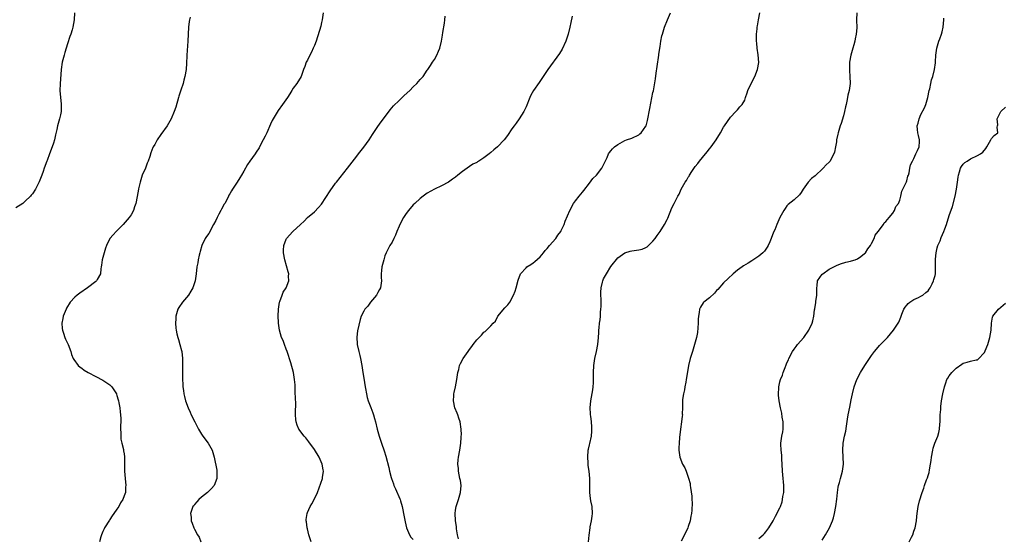
# Model space of a CAD drawing. Units: inches. Extents: x 2604000 to 2607000, y 1503000 to 1506000.
# Drawn here: x 2604423 to 2604703, y 1505356 to 1505503 of the extents above; entities that cross this region are included whole.
import ezdxf

# ---------------------------------------------------------------- set-up
doc = ezdxf.new("R2010")
doc.units = ezdxf.units.IN
doc.header["$MEASUREMENT"] = 0
doc.layers.add('LD26041503_2ft', color=120, linetype='Continuous')

msp = doc.modelspace()

# ---------------------------------------------------------------- linework, layer by layer
at = {"layer": 'LD26041503_2ft'}
for points, elevation in [([(2604438.97, 1505505), (2604438.84, 1505503), (2604438.48, 1505501), (2604438.25, 1505500.25), (2604437.89, 1505499), (2604437.65, 1505498.35), (2604437, 1505496.23), (2604436.59, 1505495), (2604436.22, 1505493.79), (2604436, 1505493), (2604435.48, 1505491), (2604435.19, 1505489), (2604434.9, 1505484.9), (2604434.82, 1505483), (2604435.01, 1505481), (2604435.2, 1505479.2), (2604435.17, 1505477), (2604435, 1505476.1), (2604434.71, 1505475), (2604434.31, 1505473.69), (2604434.13, 1505473), (2604433.92, 1505471.92), (2604433.56, 1505470.44), (2604433.26, 1505469), (2604433, 1505468.05), (2604432.66, 1505467), (2604431.9, 1505465), (2604431.19, 1505463.19), (2604431.07, 1505462.93), (2604430.37, 1505461), (2604430.07, 1505460.07), (2604429.68, 1505459), (2604428.92, 1505457.08), (2604427.85, 1505455), (2604427, 1505453.73), (2604426.69, 1505453.31), (2604426.44, 1505453), (2604425, 1505451.63), (2604424.25, 1505451), (2604422.31, 1505449.69)], 8172), ([(2604509.42, 1505505), (2604509.17, 1505503), (2604509, 1505502.33), (2604508.77, 1505501.23), (2604507.44, 1505497), (2604507, 1505495.8), (2604506.67, 1505495), (2604506.14, 1505493.86), (2604505.64, 1505493), (2604505, 1505491.64), (2604504.63, 1505491), (2604504.22, 1505489.78), (2604503.92, 1505489), (2604503.29, 1505487.29), (2604503.2, 1505487), (2604501.98, 1505485), (2604501, 1505483.69), (2604500.62, 1505483), (2604499.97, 1505482.03), (2604499.33, 1505481), (2604497.96, 1505479), (2604496.71, 1505477.29), (2604495.29, 1505475), (2604495, 1505474.45), (2604494.54, 1505473.46), (2604493.46, 1505471), (2604493, 1505470.09), (2604492.48, 1505469), (2604491.43, 1505467), (2604491.27, 1505466.73), (2604490.49, 1505465.51), (2604490.14, 1505465), (2604488.69, 1505463), (2604488.02, 1505461.98), (2604487, 1505460.12), (2604486.33, 1505459), (2604485.79, 1505458.21), (2604485.06, 1505457), (2604483.75, 1505455), (2604483.44, 1505454.56), (2604483, 1505453.73), (2604482.72, 1505453.28), (2604482.61, 1505453), (2604482.2, 1505452.2), (2604481.54, 1505451), (2604481.34, 1505450.66), (2604481, 1505450), (2604480.63, 1505449.37), (2604480.46, 1505449), (2604479.92, 1505447.92), (2604479.42, 1505447), (2604479, 1505446.1), (2604478.41, 1505445), (2604477, 1505442.47), (2604476.39, 1505441.61), (2604476.02, 1505441), (2604475.07, 1505439), (2604474.61, 1505437.39), (2604474.47, 1505437), (2604474.27, 1505436.27), (2604474.02, 1505435), (2604473.89, 1505434.11), (2604473.66, 1505433), (2604473.46, 1505431), (2604473.18, 1505429), (2604472.5, 1505427), (2604471.95, 1505426.05), (2604471.23, 1505425), (2604469.6, 1505423), (2604468.55, 1505421.45), (2604468.29, 1505421), (2604467.71, 1505419), (2604467.73, 1505418.27), (2604467.57, 1505417), (2604467.64, 1505415.64), (2604467.76, 1505415), (2604468.01, 1505413.99), (2604468.22, 1505413), (2604468.42, 1505412.42), (2604468.84, 1505411), (2604469.29, 1505409.29), (2604469.35, 1505409), (2604469.56, 1505407), (2604469.56, 1505405.56), (2604469.57, 1505405), (2604469.55, 1505402.45), (2604469.57, 1505401), (2604469.68, 1505399.68), (2604469.69, 1505399), (2604469.88, 1505397.88), (2604469.96, 1505397), (2604470.18, 1505396.18), (2604470.43, 1505395), (2604471.14, 1505393), (2604471.76, 1505391.76), (2604472.08, 1505391), (2604473.09, 1505389), (2604474.14, 1505387), (2604475, 1505385.58), (2604475.37, 1505385), (2604476.82, 1505383), (2604477.62, 1505381.62), (2604477.95, 1505381), (2604478.52, 1505379), (2604479.29, 1505375.29), (2604479.34, 1505375), (2604479.33, 1505374.67), (2604479.34, 1505373), (2604478.53, 1505371), (2604477.84, 1505370.16), (2604477, 1505369.38), (2604476.64, 1505369), (2604475, 1505367.69), (2604474.22, 1505367), (2604473.68, 1505366.32), (2604473, 1505365.57), (2604472.76, 1505365.24), (2604472.53, 1505365), (2604472.22, 1505364.22), (2604471.85, 1505363), (2604471.99, 1505362.01), (2604472.05, 1505361), (2604472.29, 1505360.29), (2604472.78, 1505359), (2604473, 1505358.62), (2604473.83, 1505357), (2604474.31, 1505356.31), (2604474.82, 1505355)], 8168), ([(2604547.84, 1505355.84), (2604547.58, 1505357), (2604547.28, 1505358.72), (2604547.27, 1505359.27), (2604546.97, 1505361.03), (2604546.88, 1505363), (2604547, 1505364.02), (2604547.15, 1505365), (2604547.82, 1505367), (2604548.43, 1505369), (2604548.59, 1505371), (2604548.39, 1505372.39), (2604548.26, 1505373), (2604548.02, 1505373.98), (2604547.83, 1505375), (2604547.82, 1505375.82), (2604547.67, 1505377), (2604547.72, 1505378.28), (2604547.82, 1505379), (2604548.19, 1505381), (2604548.35, 1505381.65), (2604548.48, 1505383), (2604548.57, 1505384.57), (2604548.64, 1505385), (2604548.66, 1505385.34), (2604548.64, 1505387), (2604548.34, 1505389), (2604547.94, 1505390.06), (2604547.63, 1505391), (2604547.49, 1505391.49), (2604546.8, 1505393), (2604546.42, 1505395), (2604546.51, 1505396.51), (2604546.56, 1505397), (2604546.64, 1505397.36), (2604546.95, 1505399), (2604547.35, 1505401), (2604547.67, 1505403), (2604547.91, 1505403.91), (2604548.14, 1505405), (2604548.38, 1505405.62), (2604549.15, 1505407), (2604550.56, 1505409), (2604551, 1505409.59), (2604551.64, 1505410.36), (2604552.04, 1505411), (2604553, 1505412.26), (2604553.67, 1505413), (2604554.35, 1505413.65), (2604555, 1505414.45), (2604555.39, 1505414.61), (2604555.76, 1505415), (2604557, 1505416.27), (2604557.69, 1505417), (2604558.38, 1505417.62), (2604558.96, 1505419), (2604561, 1505421.38), (2604561.79, 1505422.21), (2604562.39, 1505423), (2604563.48, 1505425), (2604563.87, 1505426.13), (2604564.2, 1505427), (2604564.78, 1505429.22), (2604565.43, 1505431), (2604567, 1505432.74), (2604567.25, 1505433), (2604568.31, 1505433.69), (2604569, 1505434.11), (2604569.5, 1505434.5), (2604571, 1505435.8), (2604571.96, 1505437), (2604572.39, 1505437.61), (2604573, 1505438.21), (2604573.66, 1505439), (2604575.45, 1505441), (2604576.06, 1505441.94), (2604576.86, 1505443), (2604577, 1505443.28), (2604577.78, 1505445), (2604578.08, 1505445.92), (2604579.4, 1505449), (2604580.49, 1505451), (2604581, 1505451.7), (2604582.05, 1505453), (2604583, 1505454.16), (2604583.4, 1505454.6), (2604585, 1505456.73), (2604585.97, 1505458.03), (2604587, 1505458.96), (2604588.5, 1505461), (2604589, 1505461.9), (2604589.98, 1505463.98), (2604590.4, 1505465), (2604590.62, 1505465.38), (2604591, 1505465.88), (2604591.54, 1505466.46), (2604592.1, 1505467), (2604593, 1505467.73), (2604595, 1505468.81), (2604595.5, 1505469), (2604597, 1505469.51), (2604599, 1505470.45), (2604599.31, 1505470.69), (2604599.64, 1505471), (2604601, 1505472.89), (2604601.05, 1505473), (2604601.47, 1505474.53), (2604602.08, 1505477.92), (2604603, 1505482.41), (2604603.11, 1505482.89), (2604603.69, 1505486.31), (2604603.9, 1505487.9), (2604604.21, 1505489.79), (2604604.64, 1505493), (2604604.67, 1505493.33), (2604605, 1505495.52), (2604605.24, 1505497), (2604605.53, 1505498.47), (2604605.67, 1505499), (2604606.3, 1505501), (2604607.09, 1505503), (2604607.92, 1505505)], 8162), ([(2604584.69, 1505355), (2604584.87, 1505356.87), (2604585.18, 1505359), (2604585.23, 1505359.23), (2604585.57, 1505361), (2604585.71, 1505362.29), (2604585.85, 1505363), (2604585.71, 1505365), (2604585.41, 1505366.59), (2604585.27, 1505367.27), (2604585.07, 1505369), (2604585.1, 1505373), (2604584.92, 1505375), (2604584.64, 1505376.64), (2604584.62, 1505377.38), (2604584.49, 1505379), (2604584.64, 1505381), (2604584.68, 1505381.32), (2604585, 1505382.54), (2604585.07, 1505382.93), (2604585.52, 1505385), (2604585.61, 1505386.39), (2604585.68, 1505387), (2604585.61, 1505387.61), (2604585.53, 1505389), (2604585.36, 1505390.64), (2604585.3, 1505391), (2604585.28, 1505391.28), (2604585.2, 1505393), (2604585.35, 1505395), (2604585.92, 1505398.08), (2604586.06, 1505399), (2604586.09, 1505400.09), (2604586.16, 1505401), (2604586.17, 1505401.83), (2604586.14, 1505403), (2604586.2, 1505405), (2604586.28, 1505405.72), (2604586.48, 1505407), (2604586.95, 1505408.95), (2604587.37, 1505411), (2604587.55, 1505413), (2604587.64, 1505414.36), (2604587.65, 1505415), (2604587.71, 1505415.71), (2604587.86, 1505417), (2604588, 1505418), (2604588.1, 1505419), (2604588.16, 1505420.16), (2604588.25, 1505421), (2604588.29, 1505421.71), (2604588.29, 1505423), (2604588.2, 1505425.8), (2604588.27, 1505427), (2604588.69, 1505428.69), (2604588.74, 1505429), (2604589, 1505429.6), (2604589.77, 1505431), (2604591, 1505433.09), (2604593, 1505435.56), (2604595, 1505436.97), (2604596.55, 1505437.45), (2604597, 1505437.57), (2604599, 1505437.78), (2604599.95, 1505438.05), (2604601, 1505438.46), (2604601.34, 1505438.66), (2604601.69, 1505439), (2604603, 1505440.29), (2604603.59, 1505441), (2604604.15, 1505441.85), (2604605.04, 1505443), (2604606.3, 1505445), (2604607, 1505446.46), (2604607.17, 1505446.83), (2604608.32, 1505449.68), (2604609, 1505450.99), (2604610.02, 1505453), (2604610.38, 1505453.62), (2604610.99, 1505455), (2604612.1, 1505457), (2604612.48, 1505457.52), (2604613, 1505458.42), (2604613.24, 1505458.75), (2604613.37, 1505459), (2604614.01, 1505460.01), (2604615, 1505461.48), (2604615.71, 1505462.29), (2604616.21, 1505463), (2604617, 1505463.97), (2604618.39, 1505465.61), (2604619, 1505466.44), (2604619.47, 1505467), (2604620.91, 1505469), (2604622.11, 1505471), (2604623, 1505472.57), (2604623.29, 1505473), (2604625, 1505475.42), (2604626.49, 1505477), (2604626.72, 1505477.28), (2604627, 1505477.56), (2604627.65, 1505478.35), (2604628.25, 1505479), (2604629, 1505480.3), (2604629.28, 1505481), (2604629.67, 1505482.33), (2604629.92, 1505483), (2604630.81, 1505485), (2604631.87, 1505487), (2604632.68, 1505489), (2604633.03, 1505490.97), (2604632.87, 1505493.12), (2604632.58, 1505495), (2604632.41, 1505496.41), (2604632.39, 1505497), (2604632.38, 1505499), (2604632.53, 1505500.53), (2604632.56, 1505501), (2604632.62, 1505501.38), (2604632.9, 1505503), (2604633.33, 1505505)], 8160), ([(2604660.79, 1505505), (2604660.72, 1505503), (2604660.77, 1505500.77), (2604660.63, 1505499), (2604660.31, 1505497.69), (2604660.24, 1505497), (2604659.96, 1505495.96), (2604659.65, 1505495), (2604659.07, 1505493), (2604658.72, 1505491), (2604658.7, 1505489.3), (2604658.68, 1505489), (2604658.68, 1505488.68), (2604658.83, 1505487), (2604658.89, 1505485), (2604658.62, 1505483), (2604658.29, 1505481.71), (2604658.18, 1505481), (2604657.98, 1505479.98), (2604657.74, 1505479), (2604657.62, 1505478.38), (2604657.3, 1505477), (2604657, 1505475.79), (2604656.37, 1505473.63), (2604656.11, 1505473), (2604655.49, 1505471), (2604655.4, 1505470.6), (2604655.08, 1505469), (2604655, 1505468.42), (2604654.77, 1505467), (2604654.47, 1505465.53), (2604654.28, 1505465), (2604653.43, 1505463.43), (2604653.22, 1505463), (2604653, 1505462.71), (2604652.12, 1505461.88), (2604651.29, 1505461), (2604651, 1505460.71), (2604649.19, 1505459), (2604649, 1505458.84), (2604647.95, 1505458.05), (2604647, 1505456.97), (2604645.6, 1505455), (2604645, 1505454.08), (2604644.55, 1505453.45), (2604643, 1505452.04), (2604641.36, 1505450.65), (2604641, 1505450.28), (2604640.46, 1505449.54), (2604640.12, 1505449), (2604639, 1505446.99), (2604638.1, 1505445), (2604637.52, 1505443.52), (2604637.21, 1505442.79), (2604636.54, 1505441), (2604636.12, 1505440.12), (2604635.62, 1505439), (2604635.4, 1505438.6), (2604634.58, 1505437.42), (2604634.14, 1505437), (2604633, 1505436.02), (2604631, 1505434.73), (2604629.97, 1505434.03), (2604628.71, 1505433.29), (2604628.28, 1505433), (2604627, 1505432.03), (2604625.76, 1505431), (2604624.32, 1505429.68), (2604623, 1505428.42), (2604621.39, 1505426.61), (2604621, 1505426.24), (2604620.44, 1505425.56), (2604619, 1505424.23), (2604617.44, 1505423), (2604617.24, 1505422.76), (2604616.44, 1505421.56), (2604616.19, 1505421), (2604616.09, 1505420.09), (2604615.87, 1505419), (2604615.81, 1505418.19), (2604615.79, 1505417), (2604615.71, 1505415.71), (2604615.65, 1505414.35), (2604615.37, 1505413), (2604615, 1505411.63), (2604614.37, 1505409.63), (2604614.16, 1505409), (2604613.53, 1505407), (2604613.03, 1505405), (2604612.5, 1505401.5), (2604612.44, 1505401), (2604612.29, 1505400.28), (2604612.04, 1505399), (2604611.9, 1505398.1), (2604611.64, 1505397), (2604611.4, 1505395.4), (2604611.37, 1505395), (2604611.38, 1505394.62), (2604611.32, 1505393), (2604611.31, 1505391.31), (2604611.33, 1505391), (2604611.31, 1505390.69), (2604611.13, 1505389), (2604610.83, 1505387), (2604610.56, 1505384.56), (2604610.41, 1505383), (2604610.34, 1505381.66), (2604610.29, 1505381), (2604610.57, 1505379), (2604611.41, 1505377), (2604612.01, 1505376.01), (2604612.4, 1505375), (2604613.08, 1505373.08), (2604613.51, 1505371.51), (2604613.56, 1505371), (2604613.59, 1505370.41), (2604614, 1505368), (2604614, 1505367), (2604614.09, 1505366.09), (2604614.03, 1505364.03), (2604613.93, 1505363), (2604613.76, 1505362.24), (2604613.54, 1505361), (2604613, 1505359.38), (2604612.85, 1505359), (2604612.27, 1505357.73), (2604611, 1505355.17)], 8158), ([(2604471.78, 1505503.78), (2604471.54, 1505503), (2604471.46, 1505502.54), (2604471.27, 1505501), (2604471.11, 1505497), (2604470.84, 1505493), (2604470.84, 1505492.84), (2604470.71, 1505490.71), (2604470.59, 1505489), (2604470.26, 1505487), (2604469.96, 1505485.96), (2604469.72, 1505485), (2604469.09, 1505483.09), (2604468.58, 1505481.42), (2604468.44, 1505481), (2604467.68, 1505478.32), (2604467.25, 1505477), (2604466.4, 1505475), (2604465.23, 1505473), (2604463.46, 1505470.54), (2604462.43, 1505469), (2604461.69, 1505467.69), (2604461.28, 1505467), (2604461.19, 1505466.81), (2604460.63, 1505465.37), (2604460.3, 1505464.3), (2604459.86, 1505463), (2604459.6, 1505462.4), (2604459.06, 1505461), (2604458.18, 1505459), (2604457.53, 1505457), (2604457.1, 1505455.1), (2604457, 1505454.42), (2604456.34, 1505451), (2604456, 1505450), (2604455.72, 1505449), (2604455, 1505447.78), (2604454.48, 1505447), (2604452.78, 1505445), (2604450.77, 1505443), (2604449.91, 1505442.09), (2604448.99, 1505441.01), (2604448.02, 1505439), (2604447.75, 1505438.25), (2604447.34, 1505437), (2604446.82, 1505435), (2604446.58, 1505433.42), (2604446.54, 1505433), (2604446.44, 1505432.44), (2604446.29, 1505431), (2604445.4, 1505429.4), (2604445.22, 1505429), (2604445, 1505428.82), (2604442.62, 1505427), (2604440.43, 1505425.57), (2604439.67, 1505425), (2604439, 1505424.37), (2604437.71, 1505423), (2604436.72, 1505421.28), (2604436.57, 1505421), (2604436.3, 1505420.3), (2604435.77, 1505419), (2604435.62, 1505418.38), (2604435.36, 1505417), (2604435.46, 1505415.46), (2604435.51, 1505415), (2604435.85, 1505414.15), (2604436.22, 1505413), (2604436.44, 1505412.44), (2604437.15, 1505411), (2604437.87, 1505409), (2604438.13, 1505408.13), (2604438.6, 1505407), (2604438.73, 1505406.73), (2604439.97, 1505405), (2604440.54, 1505404.54), (2604441, 1505404.26), (2604441.7, 1505403.7), (2604442.79, 1505403), (2604445, 1505401.93), (2604447, 1505400.9), (2604448.12, 1505400.12), (2604449, 1505399.53), (2604449.28, 1505399.28), (2604449.53, 1505399), (2604450.83, 1505397), (2604450.86, 1505396.86), (2604451, 1505396.51), (2604451.32, 1505395.32), (2604451.43, 1505395), (2604451.55, 1505394.45), (2604451.77, 1505393), (2604451.86, 1505391.86), (2604452, 1505391), (2604452.06, 1505389.94), (2604452.06, 1505389), (2604452.01, 1505388.01), (2604452.01, 1505387), (2604452.09, 1505385.91), (2604452.07, 1505385), (2604452.11, 1505384.11), (2604452.37, 1505383), (2604452.82, 1505381.18), (2604452.85, 1505380.85), (2604453, 1505379.94), (2604453.11, 1505379.11), (2604453.15, 1505379), (2604453.16, 1505378.84), (2604453.17, 1505377), (2604453.12, 1505375), (2604453.28, 1505373), (2604453.49, 1505371), (2604453.44, 1505370.56), (2604453.37, 1505369), (2604453, 1505368.01), (2604452.67, 1505367), (2604451.95, 1505366.05), (2604451.51, 1505365), (2604451, 1505364.28), (2604450.14, 1505363), (2604449.66, 1505362.34), (2604449, 1505361.38), (2604448.83, 1505361.17), (2604447.48, 1505359), (2604447.35, 1505358.65), (2604447, 1505357.91), (2604446.62, 1505357), (2604446.39, 1505356.39), (2604446, 1505355)], 8170), ([(2604506.07, 1505355), (2604505.43, 1505357), (2604505, 1505358.67), (2604504.9, 1505359), (2604504.7, 1505360.7), (2604504.65, 1505361), (2604504.64, 1505361.36), (2604504.89, 1505363), (2604505, 1505363.29), (2604505.78, 1505365), (2604506.21, 1505365.79), (2604506.96, 1505367), (2604507.83, 1505369), (2604509.26, 1505373), (2604509.27, 1505373.27), (2604509.58, 1505375), (2604509.44, 1505375.44), (2604509.22, 1505377), (2604508.33, 1505379), (2604507, 1505381.15), (2604505.39, 1505383.39), (2604504.52, 1505384.52), (2604504.1, 1505385), (2604502.6, 1505387), (2604502.09, 1505388.09), (2604501.8, 1505389), (2604501.68, 1505389.68), (2604501.63, 1505391), (2604501.59, 1505391.59), (2604501.68, 1505394.32), (2604501.62, 1505395.62), (2604501.57, 1505397.57), (2604501.49, 1505399.49), (2604501.38, 1505401), (2604501.04, 1505403), (2604500.26, 1505405.74), (2604499.24, 1505409), (2604499, 1505409.67), (2604498.46, 1505411), (2604498.08, 1505412.08), (2604497.68, 1505413), (2604497.1, 1505415), (2604496.77, 1505417), (2604496.77, 1505417.23), (2604496.67, 1505419), (2604496.77, 1505421), (2604497.12, 1505423), (2604497.21, 1505423.21), (2604497.85, 1505425), (2604498.17, 1505425.83), (2604498.93, 1505427), (2604499.71, 1505429), (2604499.62, 1505430.38), (2604499.69, 1505431), (2604499.57, 1505431.57), (2604498.61, 1505435), (2604498.25, 1505437), (2604498.25, 1505437.75), (2604498.31, 1505439), (2604499, 1505440.83), (2604499.08, 1505441), (2604500.89, 1505443), (2604503, 1505444.97), (2604504.04, 1505445.96), (2604505.03, 1505446.97), (2604507, 1505448.59), (2604508.16, 1505449.84), (2604509, 1505450.78), (2604511.47, 1505454.53), (2604513, 1505456.69), (2604513.27, 1505457), (2604516.35, 1505461), (2604517, 1505461.8), (2604519, 1505464.39), (2604519.45, 1505465), (2604521, 1505466.93), (2604522.49, 1505469), (2604523, 1505469.77), (2604523.47, 1505470.53), (2604525, 1505472.81), (2604525.89, 1505474.11), (2604526.54, 1505475), (2604528.44, 1505477.56), (2604529.39, 1505478.61), (2604531, 1505480.16), (2604531.9, 1505481), (2604532.45, 1505481.55), (2604534.03, 1505483), (2604535, 1505484.01), (2604536.04, 1505485), (2604536.47, 1505485.53), (2604537, 1505486.15), (2604537.78, 1505487), (2604539, 1505488.78), (2604539.17, 1505489), (2604539.89, 1505490.11), (2604540.51, 1505491), (2604541, 1505491.76), (2604541.72, 1505493), (2604542.15, 1505494.15), (2604542.53, 1505495), (2604543, 1505496.98), (2604543.34, 1505498.66), (2604543.43, 1505499.43), (2604543.87, 1505502.13), (2604543.98, 1505503), (2604544.09, 1505504.09)], 8166), ([(2604580.05, 1505504.05), (2604579.67, 1505502.33), (2604579.42, 1505501), (2604578.92, 1505499), (2604578.24, 1505497), (2604577.23, 1505494.77), (2604576.5, 1505493.5), (2604575, 1505491.38), (2604574.69, 1505491), (2604573.96, 1505490.04), (2604573.14, 1505489), (2604571.81, 1505487), (2604570.7, 1505485.3), (2604569.11, 1505483), (2604568.36, 1505481.64), (2604568.04, 1505481), (2604567, 1505478.35), (2604566.41, 1505477), (2604565.08, 1505474.92), (2604564.23, 1505473.77), (2604563.6, 1505473), (2604563, 1505472.14), (2604561.75, 1505470.25), (2604560.84, 1505469), (2604558.91, 1505467), (2604557.86, 1505466.14), (2604557, 1505465.4), (2604556.5, 1505465), (2604555, 1505463.88), (2604553.65, 1505463), (2604553.24, 1505462.76), (2604553, 1505462.6), (2604551.93, 1505462.07), (2604551, 1505461.44), (2604550.29, 1505461), (2604549, 1505460.07), (2604547.64, 1505459), (2604547, 1505458.46), (2604546.19, 1505457.81), (2604545, 1505456.98), (2604543, 1505455.93), (2604541, 1505455.05), (2604539, 1505453.88), (2604537.86, 1505453), (2604537, 1505452.39), (2604535.43, 1505451), (2604535, 1505450.59), (2604533.62, 1505449), (2604533, 1505448.15), (2604532.21, 1505447), (2604531.18, 1505445), (2604531, 1505444.5), (2604530.38, 1505443), (2604530.02, 1505441.97), (2604529.5, 1505441), (2604529, 1505440.01), (2604528.37, 1505439), (2604527.87, 1505438.13), (2604527.35, 1505437), (2604527, 1505436.11), (2604526.67, 1505435), (2604526.33, 1505433.67), (2604526.13, 1505433), (2604525.97, 1505431.97), (2604525.88, 1505431), (2604525.93, 1505429.93), (2604526.01, 1505429), (2604525.72, 1505427), (2604525.47, 1505426.53), (2604525, 1505425.74), (2604524.61, 1505425), (2604522.93, 1505423), (2604522.12, 1505421.88), (2604521.31, 1505421), (2604521, 1505420.43), (2604520.27, 1505419), (2604519.97, 1505418.03), (2604519.2, 1505414.8), (2604519, 1505413.08), (2604518.99, 1505413), (2604519.14, 1505411.14), (2604519.14, 1505411), (2604519.58, 1505409), (2604519.87, 1505407.87), (2604520.05, 1505407), (2604520.41, 1505405), (2604520.72, 1505403), (2604521, 1505401.38), (2604521.39, 1505399), (2604521.48, 1505398.52), (2604521.72, 1505397), (2604521.93, 1505395.93), (2604522.24, 1505395), (2604523, 1505393.12), (2604523.57, 1505391.57), (2604523.73, 1505391), (2604523.98, 1505390.02), (2604524.27, 1505389), (2604524.76, 1505387), (2604525.32, 1505385), (2604525.98, 1505383), (2604526.79, 1505380.79), (2604527.26, 1505379.26), (2604528.07, 1505376.07), (2604528.28, 1505375), (2604528.72, 1505373.28), (2604528.81, 1505373), (2604529.41, 1505371.41), (2604529.54, 1505371), (2604530.01, 1505370.01), (2604531.22, 1505367.22), (2604531.29, 1505367), (2604531.4, 1505366.6), (2604531.89, 1505365), (2604532.09, 1505364.09), (2604532.29, 1505363), (2604532.7, 1505360.7), (2604533.11, 1505359), (2604533.65, 1505357.65), (2604533.99, 1505357), (2604534.36, 1505356.36), (2604535, 1505355.65)], 8164), ([(2604633, 1505355.91), (2604634.27, 1505357), (2604634.6, 1505357.4), (2604635, 1505357.86), (2604635.89, 1505359), (2604637.09, 1505361), (2604637.72, 1505362.28), (2604639, 1505364.61), (2604639.16, 1505365), (2604639.65, 1505366.35), (2604639.77, 1505367), (2604639.85, 1505367.85), (2604640.06, 1505369), (2604640.12, 1505369.88), (2604640.09, 1505371), (2604640.01, 1505372.01), (2604639.96, 1505373), (2604639.77, 1505375), (2604639.64, 1505377), (2604639.58, 1505378.42), (2604639.56, 1505379.56), (2604639.39, 1505381), (2604639.25, 1505382.75), (2604639.26, 1505383), (2604639.55, 1505385), (2604639.8, 1505386.2), (2604639.92, 1505387), (2604639.9, 1505387.9), (2604639.9, 1505389), (2604639.67, 1505390.33), (2604639.51, 1505391.51), (2604639.12, 1505393), (2604638.75, 1505395), (2604638.62, 1505396.62), (2604638.56, 1505397), (2604638.69, 1505398.69), (2604638.7, 1505399), (2604639, 1505400.38), (2604639.17, 1505401), (2604639.69, 1505402.31), (2604639.93, 1505403), (2604640.48, 1505404.48), (2604640.79, 1505405.21), (2604641, 1505405.73), (2604641.39, 1505406.61), (2604641.54, 1505407), (2604642.56, 1505409), (2604643, 1505409.65), (2604643.56, 1505410.44), (2604644, 1505411), (2604645.78, 1505413), (2604647.23, 1505415), (2604648.13, 1505417), (2604648.32, 1505417.68), (2604648.63, 1505419), (2604648.83, 1505420.83), (2604648.89, 1505421.11), (2604649.15, 1505422.85), (2604649.17, 1505423.17), (2604649.46, 1505425), (2604649.49, 1505427), (2604649.6, 1505427.6), (2604649.68, 1505429), (2604651, 1505430.88), (2604651.06, 1505430.94), (2604651.12, 1505431), (2604653, 1505432.3), (2604654.26, 1505433), (2604655, 1505433.38), (2604656.18, 1505433.82), (2604657.7, 1505434.3), (2604659, 1505434.56), (2604659.31, 1505434.69), (2604660.37, 1505435), (2604661, 1505435.27), (2604661.96, 1505435.96), (2604663, 1505436.74), (2604663.27, 1505437), (2604663.91, 1505438.09), (2604664.7, 1505439), (2604665, 1505439.57), (2604665.7, 1505441), (2604666.03, 1505441.97), (2604666.88, 1505443), (2604668.32, 1505445), (2604668.56, 1505445.44), (2604669, 1505445.81), (2604669.94, 1505447), (2604671, 1505448.26), (2604671.48, 1505449), (2604671.88, 1505450.12), (2604672.66, 1505451), (2604673, 1505451.86), (2604673.31, 1505453), (2604673.53, 1505454.47), (2604673.83, 1505455), (2604674.74, 1505456.74), (2604674.87, 1505457.13), (2604675, 1505457.37), (2604675.28, 1505458.72), (2604675.41, 1505459), (2604675.62, 1505459.62), (2604675.85, 1505461), (2604676.05, 1505461.95), (2604676.57, 1505463), (2604677, 1505463.71), (2604677.57, 1505465), (2604677.97, 1505466.03), (2604678.45, 1505467), (2604678.55, 1505468.55), (2604678.6, 1505469), (2604678.25, 1505470.25), (2604678.15, 1505471), (2604677.98, 1505471.98), (2604677.95, 1505473), (2604678.22, 1505473.78), (2604678.45, 1505475), (2604679, 1505476.15), (2604679.96, 1505478.04), (2604680.4, 1505479), (2604680.98, 1505481), (2604681.36, 1505483), (2604681.49, 1505483.49), (2604681.79, 1505485), (2604682.01, 1505485.99), (2604682.35, 1505487), (2604682.87, 1505489), (2604683.12, 1505490.88), (2604683.11, 1505491.11), (2604683.22, 1505493), (2604683.49, 1505495), (2604684.09, 1505497), (2604684.33, 1505497.67), (2604684.84, 1505499), (2604685, 1505499.61), (2604685.32, 1505501), (2604685.49, 1505503), (2604685.48, 1505503.48)], 8156), ([(2604651, 1505355.51), (2604651.9, 1505357), (2604653.01, 1505359), (2604653.9, 1505361), (2604654.17, 1505361.83), (2604654.48, 1505363), (2604654.85, 1505365), (2604655.1, 1505367.1), (2604655.3, 1505369), (2604655.5, 1505370.5), (2604655.62, 1505371), (2604655.87, 1505371.87), (2604656.14, 1505373), (2604656.72, 1505375), (2604656.99, 1505377), (2604656.92, 1505379), (2604656.81, 1505381), (2604656.96, 1505383), (2604657.34, 1505385), (2604657.64, 1505386.36), (2604657.83, 1505387.83), (2604658.19, 1505389.81), (2604658.37, 1505391), (2604658.79, 1505393.21), (2604659.23, 1505395.23), (2604659.6, 1505397), (2604660.09, 1505399), (2604660.81, 1505401), (2604661.87, 1505403), (2604663.08, 1505405), (2604664.42, 1505407), (2604665, 1505407.83), (2604665.85, 1505409), (2604666.35, 1505409.65), (2604667.28, 1505410.72), (2604669.54, 1505413), (2604671.23, 1505415), (2604672.56, 1505417), (2604672.7, 1505417.3), (2604673.29, 1505418.71), (2604673.6, 1505419.6), (2604674.12, 1505421), (2604674.48, 1505421.52), (2604675, 1505422.14), (2604675.37, 1505422.63), (2604675.79, 1505423), (2604677, 1505423.74), (2604678.26, 1505424.26), (2604679, 1505424.63), (2604679.55, 1505425), (2604680.33, 1505425.67), (2604681, 1505426.16), (2604681.36, 1505426.64), (2604681.6, 1505427), (2604682.17, 1505428.17), (2604682.54, 1505429), (2604682.62, 1505429.38), (2604683, 1505430.58), (2604683.1, 1505431), (2604683.16, 1505433), (2604683.11, 1505435), (2604683.13, 1505435.13), (2604683.28, 1505437), (2604683.6, 1505438.4), (2604683.81, 1505439), (2604684.4, 1505440.4), (2604684.72, 1505441.28), (2604685.48, 1505443), (2604685.76, 1505443.76), (2604686.19, 1505445), (2604687, 1505447.52), (2604687.92, 1505450.08), (2604688.68, 1505453), (2604689.09, 1505455), (2604689.37, 1505457), (2604689.54, 1505458.46), (2604689.61, 1505459), (2604689.93, 1505459.93), (2604690.23, 1505461), (2604690.52, 1505461.48), (2604691, 1505462.15), (2604691.45, 1505462.55), (2604692.07, 1505463), (2604693, 1505463.62), (2604695, 1505464.53), (2604695.87, 1505465), (2604696.51, 1505465.49), (2604697.41, 1505466.59), (2604697.71, 1505467), (2604698.83, 1505469), (2604699, 1505469.42), (2604699.76, 1505470.24), (2604700.75, 1505471), (2604700.62, 1505472.62), (2604700.69, 1505473), (2604700.75, 1505473.25), (2604700.57, 1505475), (2604701.66, 1505477), (2604703, 1505478.31)], 8154), ([(2604675.65, 1505355), (2604676.33, 1505356.33), (2604676.7, 1505357), (2604677, 1505358.01), (2604677.35, 1505359), (2604677.7, 1505361), (2604677.81, 1505362.19), (2604677.92, 1505363), (2604678.24, 1505365), (2604678.62, 1505366.62), (2604679.32, 1505369), (2604679.82, 1505370.18), (2604680.03, 1505371), (2604680.59, 1505372.59), (2604680.84, 1505373.16), (2604681, 1505373.77), (2604681.33, 1505374.67), (2604681.38, 1505375.38), (2604681.71, 1505377), (2604681.91, 1505378.09), (2604681.98, 1505379), (2604682.34, 1505381), (2604682.46, 1505381.54), (2604682.97, 1505383), (2604683.76, 1505385), (2604684.03, 1505385.97), (2604684.28, 1505387), (2604684.37, 1505388.37), (2604684.44, 1505389), (2604684.48, 1505391), (2604684.58, 1505392.58), (2604684.59, 1505393), (2604684.62, 1505393.38), (2604684.81, 1505395), (2604685.15, 1505397), (2604685.64, 1505399), (2604686.05, 1505400.05), (2604686.37, 1505401), (2604686.59, 1505401.41), (2604687, 1505402.05), (2604687.4, 1505402.6), (2604687.73, 1505403), (2604689, 1505404.29), (2604690.6, 1505405.4), (2604691, 1505405.65), (2604692.07, 1505405.93), (2604693, 1505406.21), (2604694.65, 1505406.65), (2604695, 1505406.66), (2604695.23, 1505406.77), (2604697, 1505408.71), (2604697.68, 1505410.32), (2604697.91, 1505411), (2604698.32, 1505412.32), (2604698.56, 1505413), (2604698.89, 1505415), (2604698.99, 1505417.01), (2604699.24, 1505418.76), (2604699.37, 1505419), (2604700.98, 1505421.03), (2604703, 1505422.67)], 8152)]:
    msp.add_lwpolyline(points, dxfattribs=dict(at, elevation=elevation))

doc.saveas('drawing.dxf')
